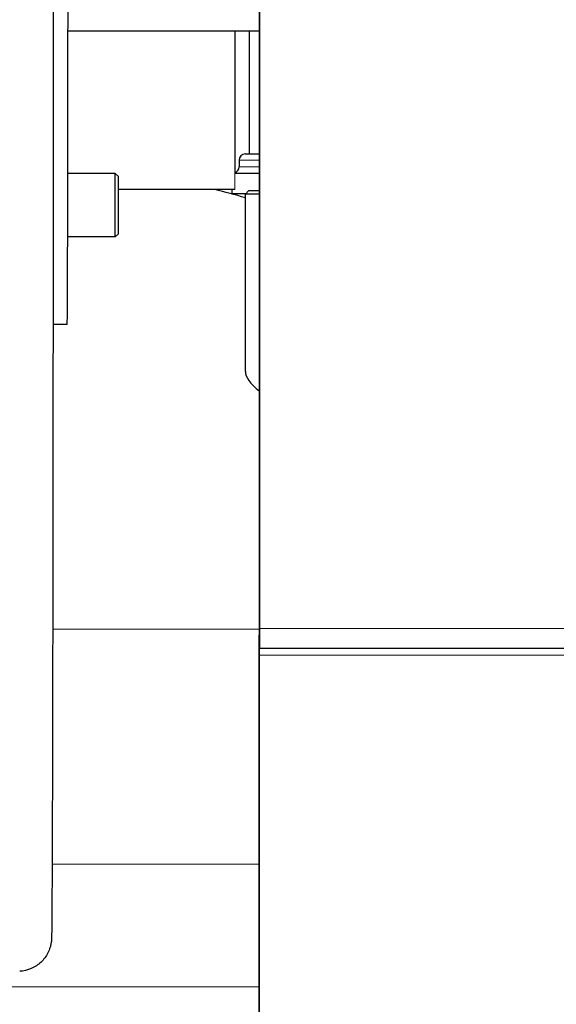
# Model space of a CAD drawing. Units: inches. Extents: x 8 to 468, y 8 to 300.
# Drawn here: x 129 to 132, y 127 to 133 of the extents above; entities that cross this region are included whole.
import ezdxf

# ---------------------------------------------------------------- set-up
doc = ezdxf.new("R2010")
doc.units = ezdxf.units.IN
doc.header["$LTSCALE"] = 28
doc.header["$MEASUREMENT"] = 0
doc.layers.add('Visible (ANSI)', color=7, linetype='Continuous', lineweight=25)
doc.layers.add('Visible Narrow (ANSI)', color=7, linetype='Continuous', lineweight=18)

msp = doc.modelspace()

# ---------------------------------------------------------------- linework, layer by layer
at = {"layer": 'Visible (ANSI)'}
for p, q in [((130.2127, 129.3909), (130.2127, 134.1553)), ((130.2129, 134.1553), (130.2129, 129.3909)), ((129.0062, 133.158), (130.2127, 133.158)), ((130.0584, 133.158), (130.0584, 132.2626)), ((130.1506, 132.3824), (130.1506, 133.158)), ((130.0844, 132.343), (130.0844, 132.2997)), ((130.1238, 132.3824), (130.2127, 132.3824)), ((129.3037, 132.2591), (129.005, 132.2591)), ((129.3237, 132.2391), (129.3037, 132.2591)), ((130.0578, 132.2603), (130.2127, 132.2603)), ((130.0578, 132.158), (129.324, 132.158)), ((130.0392, 132.158), (130.0392, 132.1324)), ((130.1441, 132.1485), (130.1245, 132.1289)), ((130.2127, 132.1485), (130.1441, 132.1485)), ((130.0392, 132.1324), (130.128, 132.1324)), ((130.2127, 132.1289), (130.1245, 132.1289)), ((130.1245, 131.0114), (130.1245, 132.1289)), ((129.3037, 131.8591), (129.0042, 131.8591)), ((129.3237, 131.8791), (129.3037, 131.8591)), ((129.0011, 131.3079), (128.9117, 131.3079)), ((130.2119, 129.3489), (130.2126, 129.3489)), ((130.2126, 129.2659), (130.2119, 129.2659)), ((140.1834, 129.2659), (130.2126, 129.2659)), ((130.2116, 121.8079), (130.2116, 129.2239)), ((130.2118, 129.2239), (130.2118, 121.8079))]:
    msp.add_line(p, q, dxfattribs=at)
for centre, radius, start, end in [((130.1238, 132.343), 0.0394, 90, 180), ((130.0451, 132.2997), 0.0394, 289.73262, 0), ((123.4959, 108.0005), 25, 74.62452, 75.08288)]:
    msp.add_arc(centre, radius, start, end, dxfattribs=at)
for centre, major_axis, ratio, start_param, end_param in [((129.0011, 134.9329), (0, -3.625), 0.001587, 0, 1.15559), ((129.3037, 132.0591), (0, 0.2), 0.001587, 3.141593, 6.283185), ((129.3237, 132.0591), (0, 0.18), 0.001587, 3.14318, 6.281598), ((130.715, 130.8267), (-0.5878, 0.2015), 0.281718, 0.096277, 0.650118)]:
    msp.add_ellipse(centre, major_axis=major_axis, ratio=ratio, start_param=start_param, end_param=end_param, dxfattribs=at)
for points, knots in [([(128.9127, 133.8032), (128.9126, 133.319), (128.9125, 132.8347), (128.9121, 131.8956), (128.9118, 131.4356), (128.9111, 130.5716), (128.9107, 130.1624), (128.9097, 129.4187), (128.9091, 129.0797), (128.9078, 128.4919), (128.9072, 128.2395), (128.9058, 127.8359), (128.905, 127.6824), (128.9039, 127.5321), (128.9035, 127.495), (128.9029, 127.4578), (128.9027, 127.449), (128.9022, 127.4368), (128.9022, 127.4341), (128.9014, 127.4245), (128.9011, 127.4212), (128.9, 127.4128), (128.8996, 127.4098), (128.8983, 127.4029), (128.8976, 127.3991), (128.8955, 127.3904), (128.8942, 127.3855), (128.8894, 127.37), (128.885, 127.3588), (128.8688, 127.3266), (128.8538, 127.3062), (128.8182, 127.2725), (128.7972, 127.2586), (128.7518, 127.2389), (128.7266, 127.2329), (128.7015, 127.2316)], [0, 0, 0, 0, 3.693348, 3.693348, 7.417434, 7.417434, 11.140345, 11.140345, 14.865117, 14.865117, 18.590573, 18.590573, 22.316759, 22.316759, 24.175325, 24.175325, 25.122742, 25.122742, 25.478043, 25.478043, 25.611655, 25.611655, 25.664953, 25.664953, 25.711221, 25.711221, 25.757539, 25.757539, 25.850744, 25.850744, 26.037813, 26.037813, 26.224194, 26.224194, 26.415385, 26.415385, 26.415385, 26.415385]), ([(130.2126, 129.3489), (130.2127, 129.3489), (130.2127, 129.3502), (130.2127, 129.3544), (130.2127, 129.3579), (130.2127, 129.3654), (130.2127, 129.3705), (130.2127, 129.38), (130.2127, 129.3859), (130.2127, 129.3909)], [-0.1652695, -0.1652695, -0.1652695, -0.1652695, -0.1209596, -0.1209596, -0.0785696, -0.0785696, -0.038402, -0.038402, 0, 0, 0, 0]), ([(130.2129, 129.3909), (130.2129, 129.3759), (130.2129, 129.3583), (130.2129, 129.3302), (130.2129, 129.3149), (130.2128, 129.2927), (130.2128, 129.2821), (130.2127, 129.2698), (130.2127, 129.2659), (130.2126, 129.2659)], [0, 0, 0, 0, 0.1143159, 0.1143159, 0.2338298, 0.2338298, 0.3599229, 0.3599229, 0.4917676, 0.4917676, 0.4917676, 0.4917676]), ([(130.2116, 129.2239), (130.2116, 129.2389), (130.2116, 129.2565), (130.2116, 129.2846), (130.2117, 129.2999), (130.2117, 129.3221), (130.2117, 129.3327), (130.2118, 129.3451), (130.2119, 129.3489), (130.2119, 129.3489)], [-0.9859317, -0.9859317, -0.9859317, -0.9859317, -0.8718392, -0.8718392, -0.7521288, -0.7521288, -0.625416, -0.625416, -0.4927922, -0.4927922, -0.4927922, -0.4927922]), ([(130.2119, 129.2659), (130.2119, 129.2659), (130.2119, 129.2647), (130.2118, 129.2605), (130.2118, 129.2569), (130.2118, 129.2495), (130.2118, 129.2443), (130.2118, 129.2349), (130.2118, 129.229), (130.2118, 129.2239)], [0.1656165, 0.1656165, 0.1656165, 0.1656165, 0.2101672, 0.2101672, 0.2527176, 0.2527176, 0.2929282, 0.2929282, 0.3312722, 0.3312722, 0.3312722, 0.3312722])]:
    msp.add_open_spline(points, degree=3, knots=knots, dxfattribs=at)
at = {"layer": 'Visible Narrow (ANSI)'}
for p, q in [((130.0844, 132.343), (130.2127, 132.343)), ((130.2127, 132.2997), (130.0844, 132.2997)), ((130.0578, 132.158), (130.0578, 132.2603)), ((128.9096, 129.3885), (130.2127, 129.3885)), ((140.3084, 129.3909), (130.2129, 129.3909)), ((139.8084, 129.2239), (130.2118, 129.2239)), ((128.906, 127.9065), (130.2116, 127.9065)), ((130.2116, 127.1344), (123.5128, 127.1344))]:
    msp.add_line(p, q, dxfattribs=at)
msp.add_open_spline([(130.058, 132.2603), (130.058, 132.2603), (130.0581, 132.2605), (130.0582, 132.2611), (130.0583, 132.2618), (130.0584, 132.2624), (130.0584, 132.2625), (130.0584, 132.2626)], degree=3, knots=[0.2965175, 0.2965175, 0.2965175, 0.2965175, 0.3563427, 0.3563427, 0.472003, 0.472003, 0.5150154, 0.5150154, 0.5150154, 0.5150154], dxfattribs=at)

doc.saveas('drawing.dxf')
